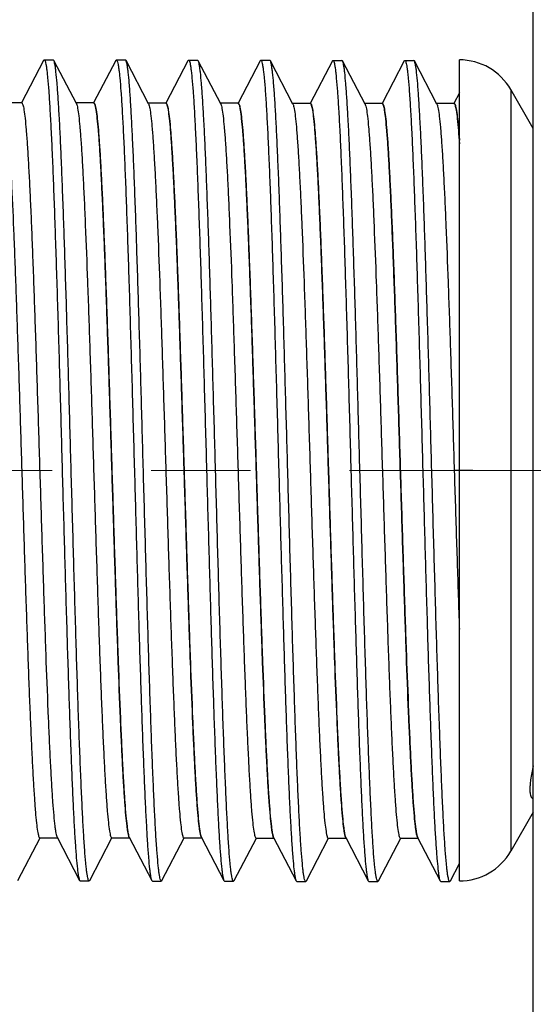
# Model space of a CAD drawing. Units: millimetres. Extents: x 72 to 8628, y -1389 to 626.
# Drawn here: x 6435 to 6448, y -626 to -602 of the extents above; entities that cross this region are included whole.
import ezdxf

# ---------------------------------------------------------------- set-up
doc = ezdxf.new("R2010")
doc.units = ezdxf.units.MM
doc.header["$MEASUREMENT"] = 0
doc.linetypes.add('CENTER', pattern=[2, 1.25, -0.25, 0.25, -0.25])
doc.layers.add('Centerline', color=4, linetype='CENTER', lineweight=15)
doc.layers.add('Dimensions', color=7, linetype='Continuous')
doc.styles.get("Standard").update_dxf_attribs({"font": 'helr45w_0.ttf'})
doc.dimstyles.get("Standard").update_dxf_attribs({"dimscale": 10, "dimtxt": 2.5, "dimasz": 0.8, "dimexe": 1, "dimexo": 1, "dimgap": 1, "dimtad": 2, "dimtih": 1, "dimtoh": 1, "dimdec": 0, "dimzin": 0, "dimdsep": 46, "dimtxsty": 'Standard', "dimblk": 'DOT', "dimcen": 2, "dimclrd": 1, "dimclre": 1, "dimclrt": 1, "dimadec": 0, "dimazin": 0, "dimtfac": 1, "dimtdec": 0, "dimtofl": 0, "dimtmove": 0, "dimatfit": 3, "dimfxl": 1, "dimtolj": 1, "dimtzin": 0, "dimarcsym": 0})

# ---------------------------------------------------------------- blocks, each defined once
blk = doc.blocks.new('_Dot')
at = {"color": 0, "linetype": 'ByBlock', "lineweight": -2}
blk.add_line((-0.5, 0), (-1, 0), dxfattribs=at)
at = {"color": 0, "linetype": 'ByBlock', "const_width": 0.5}
blk.add_lwpolyline([(-0.25, 0, 1), (0.25, 0, 1)], format="xyb", close=True, dxfattribs=at)
blk = doc.blocks.new('*D11')
at = {"layer": 'Dimensions', "color": 1, "lineweight": -2, "transparency": 16777216}
for p, q in [((6438.288, -582.681), (6365.809, -582.681)), ((6375.809, -590.681), (6375.809, -635.181)), ((6438.288, -643.181), (6365.809, -643.181))]:
    blk.add_line(p, q, dxfattribs=at)
at = {"layer": 'Dimensions', "color": 1, "lineweight": -2, "transparency": 16777216, "xscale": 8, "yscale": 8, "zscale": 8}
for p, rotation in [((6375.809, -582.681), 90), ((6375.809, -643.181), 270)]:
    blk.add_blockref('_Dot', p, dxfattribs=dict(at, rotation=rotation))
at = {"layer": 'Dimensions', "color": 1, "transparency": 16777216, "insert": (6337.008, -612.931), "char_height": 25, "attachment_point": 5}
blk.add_mtext('\\A1;%%C61', dxfattribs=at)

msp = doc.modelspace()

# ---------------------------------------------------------------- linework, layer by layer
at = {"color": 7, "linetype": 'Continuous'}
for p, q in [((6448.288, -643.181), (6448.288, -582.681)), ((6435.932, -602.595), (6435.374, -603.666)), ((6435.932, -602.595), (6435.948, -602.58)), ((6435.948, -602.58), (6436.175, -602.58)), ((6436.19, -602.595), (6436.175, -602.58)), ((6436.759, -603.686), (6436.19, -602.595)), ((6437.754, -602.598), (6437.195, -603.669)), ((6437.754, -602.598), (6437.769, -602.584)), ((6437.769, -602.584), (6437.996, -602.584)), ((6438.011, -602.598), (6437.996, -602.584)), ((6438.58, -603.689), (6438.011, -602.598)), ((6439.575, -602.602), (6439.016, -603.673)), ((6439.575, -602.602), (6439.59, -602.587)), ((6439.59, -602.587), (6439.817, -602.587)), ((6439.832, -602.602), (6439.817, -602.587)), ((6440.401, -603.693), (6439.832, -602.602)), ((6441.396, -602.606), (6440.838, -603.676)), ((6441.396, -602.606), (6441.411, -602.591)), ((6441.411, -602.591), (6441.638, -602.591)), ((6441.654, -602.606), (6441.638, -602.591)), ((6442.223, -603.696), (6441.654, -602.606)), ((6443.217, -602.609), (6442.659, -603.68)), ((6443.217, -602.609), (6443.233, -602.594)), ((6443.233, -602.594), (6443.459, -602.594)), ((6443.475, -602.609), (6443.459, -602.594)), ((6444.044, -603.7), (6443.475, -602.609)), ((6445.03, -602.609), (6444.472, -603.68)), ((6445.03, -602.609), (6445.046, -602.594)), ((6445.046, -602.594), (6445.273, -602.594)), ((6445.288, -602.609), (6445.273, -602.594)), ((6445.857, -603.7), (6445.288, -602.609)), ((6446.422, -623.281), (6446.422, -602.581)), ((6446.422, -603.417), (6446.285, -603.68)), ((6447.721, -603.331), (6447.721, -622.531)), ((6448.288, -604.313), (6447.721, -603.331)), ((6435.381, -603.669), (6434.936, -603.669)), ((6437.195, -603.669), (6436.75, -603.669)), ((6436.759, -603.686), (6436.762, -603.693)), ((6439.016, -603.673), (6438.571, -603.673)), ((6438.58, -603.689), (6438.584, -603.697)), ((6440.838, -603.676), (6440.393, -603.676)), ((6442.659, -603.68), (6442.214, -603.68)), ((6444.48, -603.683), (6444.035, -603.683)), ((6446.293, -603.683), (6445.848, -603.683)), ((6440.401, -603.693), (6440.405, -603.7)), ((6442.223, -603.697), (6442.226, -603.704)), ((6444.044, -603.7), (6444.047, -603.707)), ((6445.857, -603.7), (6445.86, -603.707)), ((6446.422, -612.931), (6446.288, -612.931)), ((6446.764, -612.931), (6446.288, -612.931)), ((6446.764, -612.931), (6446.422, -612.931)), ((6448.288, -621.549), (6447.721, -622.531)), ((6435.283, -623.267), (6435.843, -622.193)), ((6435.834, -622.193), (6436.279, -622.193)), ((6436.271, -622.176), (6436.839, -623.267)), ((6437.097, -623.267), (6437.657, -622.193)), ((6437.649, -622.193), (6438.094, -622.193)), ((6438.092, -622.18), (6438.661, -623.271)), ((6438.918, -623.271), (6439.479, -622.196)), ((6439.47, -622.196), (6439.915, -622.196)), ((6439.913, -622.183), (6440.482, -623.274)), ((6440.74, -623.274), (6441.3, -622.2)), ((6441.291, -622.2), (6441.736, -622.2)), ((6441.734, -622.187), (6442.303, -623.278)), ((6442.561, -623.278), (6443.121, -622.203)), ((6443.112, -622.203), (6443.557, -622.203)), ((6443.556, -622.19), (6444.124, -623.281)), ((6444.382, -623.281), (6444.942, -622.207)), ((6444.934, -622.207), (6445.379, -622.207)), ((6445.369, -622.19), (6445.938, -623.281)), ((6446.195, -623.281), (6446.422, -622.846)), ((6436.839, -623.267), (6436.855, -623.282)), ((6436.855, -623.282), (6437.082, -623.282)), ((6437.097, -623.267), (6437.082, -623.282)), ((6438.661, -623.271), (6438.676, -623.285)), ((6438.676, -623.285), (6438.903, -623.285)), ((6438.918, -623.271), (6438.903, -623.285)), ((6440.482, -623.274), (6440.497, -623.289)), ((6440.497, -623.289), (6440.724, -623.289)), ((6440.74, -623.274), (6440.724, -623.289)), ((6442.303, -623.278), (6442.319, -623.292)), ((6442.319, -623.292), (6442.545, -623.292)), ((6442.561, -623.278), (6442.545, -623.292)), ((6444.124, -623.281), (6444.14, -623.296)), ((6444.14, -623.296), (6444.367, -623.296)), ((6444.382, -623.281), (6444.367, -623.296)), ((6445.938, -623.281), (6445.953, -623.296)), ((6445.953, -623.296), (6446.18, -623.296)), ((6446.195, -623.281), (6446.18, -623.296))]:
    msp.add_line(p, q, dxfattribs=at)
msp.add_line((6446.422, -622.846), (6446.422, -603.417))
for centre, start, end in [((6446.422, -604.081), 30, 90), ((6446.422, -621.781), 270, 330)]:
    msp.add_arc(centre, 1.5, start, end, dxfattribs=at)
for points, knots in [([(6435.948, -602.58), (6435.954, -602.58), (6435.968, -602.6), (6435.978, -602.637), (6435.993, -602.7), (6436.006, -602.787), (6436.02, -602.898), (6436.04, -603.094), (6436.064, -603.398), (6436.092, -603.831), (6436.12, -604.352), (6436.148, -604.955), (6436.176, -605.635), (6436.204, -606.385), (6436.232, -607.199), (6436.26, -608.067), (6436.299, -609.311), (6436.346, -610.937), (6436.383, -612.258), (6436.401, -612.931)], [0, 0, 0, 0, 0.001821, 0.005677, 0.011826, 0.020308, 0.031128, 0.044265, 0.077368, 0.119334, 0.169754, 0.228162, 0.293985, 0.366604, 0.445313, 0.529368, 0.617941, 0.805231, 1, 1, 1, 1]), ([(6436.628, -612.931), (6436.61, -612.281), (6436.574, -611.003), (6436.521, -609.144), (6436.467, -607.421), (6436.421, -606.098), (6436.383, -605.154), (6436.356, -604.547), (6436.329, -604.015), (6436.302, -603.563), (6436.276, -603.195), (6436.252, -602.942), (6436.233, -602.785), (6436.219, -602.701), (6436.206, -602.64), (6436.196, -602.607), (6436.19, -602.595)], [0, 0, 0, 0, 0.188598, 0.370458, 0.539034, 0.688293, 0.753975, 0.812895, 0.864523, 0.908403, 0.944144, 0.971435, 0.981845, 0.99007, 0.996109, 1, 1, 1, 1]), ([(6437.769, -602.584), (6437.775, -602.584), (6437.789, -602.603), (6437.8, -602.64), (6437.814, -602.704), (6437.827, -602.79), (6437.841, -602.902), (6437.861, -603.098), (6437.886, -603.402), (6437.913, -603.835), (6437.941, -604.356), (6437.969, -604.959), (6437.997, -605.639), (6438.025, -606.389), (6438.053, -607.202), (6438.082, -608.071), (6438.12, -609.315), (6438.167, -610.941), (6438.204, -612.261), (6438.223, -612.935)], [0, 0, 0, 0, 0.001821, 0.005677, 0.011826, 0.020308, 0.031128, 0.044265, 0.077368, 0.119334, 0.169754, 0.228162, 0.293985, 0.366604, 0.445313, 0.529368, 0.617941, 0.805231, 1, 1, 1, 1]), ([(6438.449, -612.935), (6438.431, -612.284), (6438.396, -611.006), (6438.342, -609.147), (6438.288, -607.424), (6438.242, -606.102), (6438.204, -605.158), (6438.177, -604.55), (6438.15, -604.018), (6438.124, -603.566), (6438.097, -603.198), (6438.074, -602.946), (6438.054, -602.789), (6438.041, -602.705), (6438.028, -602.643), (6438.017, -602.61), (6438.011, -602.598)], [0, 0, 0, 0, 0.188598, 0.370458, 0.539034, 0.688293, 0.753975, 0.812895, 0.864523, 0.908403, 0.944144, 0.971435, 0.981845, 0.99007, 0.996109, 1, 1, 1, 1]), ([(6439.59, -602.587), (6439.596, -602.587), (6439.61, -602.607), (6439.621, -602.644), (6439.635, -602.707), (6439.648, -602.794), (6439.662, -602.905), (6439.683, -603.101), (6439.707, -603.406), (6439.734, -603.839), (6439.762, -604.359), (6439.79, -604.962), (6439.818, -605.642), (6439.846, -606.393), (6439.875, -607.206), (6439.903, -608.074), (6439.941, -609.318), (6439.988, -610.945), (6440.025, -612.265), (6440.044, -612.938)], [0, 0, 0, 0, 0.001821, 0.005677, 0.011826, 0.020308, 0.031128, 0.044265, 0.077368, 0.119334, 0.169754, 0.228162, 0.293985, 0.366604, 0.445313, 0.529368, 0.617941, 0.805231, 1, 1, 1, 1]), ([(6440.271, -612.938), (6440.252, -612.288), (6440.217, -611.01), (6440.163, -609.151), (6440.11, -607.428), (6440.063, -606.105), (6440.026, -605.161), (6439.999, -604.554), (6439.972, -604.022), (6439.945, -603.57), (6439.918, -603.202), (6439.895, -602.95), (6439.875, -602.792), (6439.862, -602.708), (6439.849, -602.647), (6439.839, -602.614), (6439.832, -602.602)], [0, 0, 0, 0, 0.188598, 0.370458, 0.539034, 0.688293, 0.753975, 0.812895, 0.864523, 0.908403, 0.944144, 0.971435, 0.981845, 0.99007, 0.996109, 1, 1, 1, 1]), ([(6441.411, -602.591), (6441.418, -602.591), (6441.431, -602.611), (6441.442, -602.647), (6441.456, -602.711), (6441.47, -602.797), (6441.484, -602.909), (6441.504, -603.105), (6441.528, -603.409), (6441.556, -603.842), (6441.584, -604.363), (6441.612, -604.966), (6441.64, -605.646), (6441.668, -606.396), (6441.696, -607.209), (6441.724, -608.078), (6441.762, -609.322), (6441.809, -610.948), (6441.846, -612.268), (6441.865, -612.942)], [0, 0, 0, 0, 0.001821, 0.005677, 0.011826, 0.020308, 0.031128, 0.044265, 0.077368, 0.119334, 0.169754, 0.228162, 0.293985, 0.366604, 0.445313, 0.529368, 0.617941, 0.805231, 1, 1, 1, 1]), ([(6442.092, -612.942), (6442.074, -612.291), (6442.038, -611.014), (6441.984, -609.155), (6441.931, -607.431), (6441.885, -606.109), (6441.847, -605.165), (6441.82, -604.557), (6441.793, -604.025), (6441.766, -603.573), (6441.739, -603.205), (6441.716, -602.953), (6441.696, -602.796), (6441.683, -602.712), (6441.67, -602.651), (6441.66, -602.617), (6441.654, -602.606)], [0, 0, 0, 0, 0.188598, 0.370458, 0.539034, 0.688293, 0.753975, 0.812895, 0.864523, 0.908403, 0.944144, 0.971435, 0.981845, 0.99007, 0.996109, 1, 1, 1, 1]), ([(6443.233, -602.594), (6443.239, -602.594), (6443.253, -602.614), (6443.263, -602.651), (6443.278, -602.714), (6443.291, -602.801), (6443.305, -602.912), (6443.325, -603.109), (6443.349, -603.413), (6443.377, -603.846), (6443.405, -604.366), (6443.433, -604.969), (6443.461, -605.649), (6443.489, -606.4), (6443.517, -607.213), (6443.545, -608.081), (6443.584, -609.325), (6443.631, -610.952), (6443.667, -612.272), (6443.686, -612.945)], [0, 0, 0, 0, 0.001821, 0.005677, 0.011826, 0.020308, 0.031128, 0.044265, 0.077368, 0.119334, 0.169754, 0.228162, 0.293985, 0.366604, 0.445313, 0.529368, 0.617941, 0.805231, 1, 1, 1, 1]), ([(6443.913, -612.945), (6443.895, -612.295), (6443.859, -611.017), (6443.806, -609.158), (6443.752, -607.435), (6443.706, -606.113), (6443.668, -605.168), (6443.641, -604.561), (6443.614, -604.029), (6443.587, -603.577), (6443.561, -603.209), (6443.537, -602.957), (6443.518, -602.799), (6443.504, -602.715), (6443.491, -602.654), (6443.481, -602.621), (6443.475, -602.609)], [0, 0, 0, 0, 0.188598, 0.370458, 0.539034, 0.688293, 0.753975, 0.812895, 0.864523, 0.908403, 0.944144, 0.971435, 0.981845, 0.99007, 0.996109, 1, 1, 1, 1]), ([(6445.046, -602.594), (6445.052, -602.594), (6445.066, -602.614), (6445.076, -602.651), (6445.091, -602.714), (6445.104, -602.801), (6445.118, -602.912), (6445.138, -603.108), (6445.162, -603.413), (6445.19, -603.845), (6445.218, -604.366), (6445.246, -604.969), (6445.274, -605.649), (6445.302, -606.4), (6445.33, -607.213), (6445.358, -608.081), (6445.397, -609.325), (6445.444, -610.952), (6445.481, -612.272), (6445.499, -612.945)], [0, 0, 0, 0, 0.001821, 0.005677, 0.011826, 0.020308, 0.031128, 0.044265, 0.077368, 0.119334, 0.169754, 0.228162, 0.293985, 0.366604, 0.445313, 0.529368, 0.617941, 0.805231, 1, 1, 1, 1]), ([(6445.726, -612.945), (6445.708, -612.295), (6445.672, -611.017), (6445.619, -609.158), (6445.565, -607.435), (6445.519, -606.112), (6445.481, -605.168), (6445.454, -604.561), (6445.427, -604.029), (6445.4, -603.577), (6445.374, -603.209), (6445.35, -602.956), (6445.331, -602.799), (6445.317, -602.715), (6445.304, -602.654), (6445.294, -602.621), (6445.288, -602.609)], [0, 0, 0, 0, 0.188598, 0.370458, 0.539034, 0.688293, 0.753975, 0.812895, 0.864523, 0.908403, 0.944144, 0.971435, 0.981845, 0.99007, 0.996109, 1, 1, 1, 1]), ([(6435.381, -603.669), (6435.387, -603.669), (6435.4, -603.685), (6435.411, -603.718), (6435.425, -603.773), (6435.445, -603.886), (6435.468, -604.08), (6435.495, -604.374), (6435.522, -604.748), (6435.55, -605.197), (6435.577, -605.718), (6435.605, -606.305), (6435.632, -606.954), (6435.67, -607.925), (6435.717, -609.242), (6435.771, -610.912), (6435.826, -612.657), (6435.88, -614.413), (6435.935, -616.113), (6435.989, -617.696), (6436.036, -618.914), (6436.075, -619.787), (6436.102, -620.35), (6436.129, -620.844), (6436.157, -621.265), (6436.184, -621.609), (6436.207, -621.845), (6436.227, -621.993), (6436.241, -622.073), (6436.254, -622.132), (6436.265, -622.164), (6436.271, -622.176)], [0, 0, 0, 0, 0.000946, 0.002838, 0.005822, 0.009924, 0.021484, 0.037456, 0.057699, 0.082038, 0.110244, 0.142064, 0.1772, 0.215331, 0.299136, 0.390387, 0.485711, 0.581588, 0.674475, 0.76094, 0.83779, 0.871705, 0.90219, 0.928959, 0.95177, 0.970415, 0.984728, 0.990224, 0.994598, 0.99785, 1, 1, 1, 1]), ([(6437.195, -603.669), (6437.201, -603.669), (6437.214, -603.685), (6437.225, -603.718), (6437.239, -603.773), (6437.259, -603.886), (6437.283, -604.08), (6437.31, -604.374), (6437.337, -604.748), (6437.364, -605.197), (6437.391, -605.718), (6437.419, -606.305), (6437.447, -606.954), (6437.485, -607.925), (6437.531, -609.242), (6437.586, -610.912), (6437.64, -612.657), (6437.695, -614.413), (6437.749, -616.113), (6437.804, -617.696), (6437.851, -618.914), (6437.889, -619.787), (6437.916, -620.35), (6437.944, -620.844), (6437.971, -621.265), (6437.998, -621.609), (6438.022, -621.845), (6438.042, -621.993), (6438.055, -622.073), (6438.069, -622.132), (6438.079, -622.164), (6438.085, -622.176)], [0, 0, 0, 0, 0.000948, 0.002839, 0.005822, 0.009923, 0.021486, 0.037455, 0.057701, 0.082037, 0.110245, 0.142064, 0.1772, 0.215331, 0.299137, 0.390387, 0.485711, 0.581587, 0.674474, 0.760938, 0.837789, 0.871704, 0.902189, 0.928957, 0.95177, 0.970413, 0.984728, 0.990222, 0.994595, 0.997849, 1, 1, 1, 1]), ([(6437.202, -603.673), (6437.208, -603.673), (6437.221, -603.689), (6437.232, -603.722), (6437.246, -603.776), (6437.266, -603.889), (6437.29, -604.084), (6437.316, -604.378), (6437.344, -604.751), (6437.371, -605.2), (6437.398, -605.721), (6437.426, -606.309), (6437.453, -606.958), (6437.491, -607.928), (6437.538, -609.245), (6437.593, -610.916), (6437.647, -612.661), (6437.702, -614.416), (6437.756, -616.117), (6437.811, -617.7), (6437.857, -618.918), (6437.896, -619.79), (6437.923, -620.353), (6437.951, -620.847), (6437.978, -621.268), (6438.005, -621.612), (6438.029, -621.849), (6438.049, -621.997), (6438.062, -622.077), (6438.075, -622.136), (6438.086, -622.168), (6438.092, -622.18)], [0, 0, 0, 0, 0.000946, 0.002838, 0.005822, 0.009924, 0.021484, 0.037456, 0.057699, 0.082038, 0.110244, 0.142064, 0.1772, 0.215331, 0.299136, 0.390387, 0.485711, 0.581588, 0.674475, 0.76094, 0.83779, 0.871705, 0.90219, 0.928959, 0.95177, 0.970415, 0.984728, 0.990224, 0.994598, 0.99785, 1, 1, 1, 1]), ([(6439.016, -603.673), (6439.022, -603.673), (6439.036, -603.689), (6439.046, -603.722), (6439.061, -603.776), (6439.08, -603.889), (6439.104, -604.084), (6439.131, -604.378), (6439.158, -604.751), (6439.185, -605.2), (6439.213, -605.721), (6439.24, -606.309), (6439.268, -606.958), (6439.306, -607.928), (6439.352, -609.245), (6439.407, -610.916), (6439.462, -612.661), (6439.516, -614.416), (6439.571, -616.117), (6439.625, -617.7), (6439.672, -618.918), (6439.71, -619.79), (6439.738, -620.353), (6439.765, -620.847), (6439.792, -621.268), (6439.819, -621.612), (6439.843, -621.849), (6439.863, -621.997), (6439.877, -622.077), (6439.89, -622.136), (6439.9, -622.168), (6439.906, -622.18)], [0, 0, 0, 0, 0.000948, 0.002839, 0.005822, 0.009923, 0.021486, 0.037455, 0.057701, 0.082037, 0.110245, 0.142064, 0.1772, 0.215331, 0.299137, 0.390387, 0.485711, 0.581587, 0.674474, 0.760938, 0.837789, 0.871704, 0.902189, 0.928957, 0.95177, 0.970413, 0.984728, 0.990222, 0.994595, 0.997849, 1, 1, 1, 1]), ([(6439.023, -603.676), (6439.029, -603.676), (6439.042, -603.693), (6439.053, -603.725), (6439.067, -603.78), (6439.087, -603.893), (6439.111, -604.087), (6439.138, -604.381), (6439.165, -604.755), (6439.192, -605.204), (6439.22, -605.725), (6439.247, -606.312), (6439.275, -606.961), (6439.313, -607.932), (6439.359, -609.249), (6439.414, -610.919), (6439.468, -612.664), (6439.523, -614.42), (6439.577, -616.12), (6439.632, -617.703), (6439.679, -618.922), (6439.717, -619.794), (6439.744, -620.357), (6439.772, -620.851), (6439.799, -621.272), (6439.826, -621.616), (6439.85, -621.852), (6439.87, -622), (6439.883, -622.08), (6439.897, -622.139), (6439.907, -622.171), (6439.913, -622.183)], [0, 0, 0, 0, 0.000946, 0.002838, 0.005822, 0.009924, 0.021484, 0.037456, 0.057699, 0.082038, 0.110244, 0.142064, 0.1772, 0.215331, 0.299136, 0.390387, 0.485711, 0.581588, 0.674475, 0.76094, 0.83779, 0.871705, 0.90219, 0.928959, 0.95177, 0.970415, 0.984728, 0.990224, 0.994598, 0.99785, 1, 1, 1, 1]), ([(6440.838, -603.676), (6440.843, -603.676), (6440.857, -603.693), (6440.868, -603.725), (6440.882, -603.78), (6440.901, -603.893), (6440.925, -604.087), (6440.952, -604.381), (6440.979, -604.755), (6441.007, -605.204), (6441.034, -605.725), (6441.061, -606.312), (6441.089, -606.961), (6441.127, -607.932), (6441.174, -609.249), (6441.228, -610.919), (6441.283, -612.664), (6441.337, -614.42), (6441.392, -616.12), (6441.446, -617.703), (6441.493, -618.922), (6441.531, -619.794), (6441.559, -620.357), (6441.586, -620.851), (6441.614, -621.272), (6441.641, -621.616), (6441.664, -621.852), (6441.684, -622), (6441.698, -622.08), (6441.711, -622.139), (6441.721, -622.171), (6441.728, -622.183)], [0, 0, 0, 0, 0.000948, 0.002839, 0.005822, 0.009923, 0.021486, 0.037455, 0.057701, 0.082037, 0.110245, 0.142064, 0.1772, 0.215331, 0.299137, 0.390387, 0.485711, 0.581587, 0.674474, 0.760938, 0.837789, 0.871704, 0.902189, 0.928957, 0.95177, 0.970413, 0.984728, 0.990222, 0.994595, 0.997849, 1, 1, 1, 1]), ([(6440.844, -603.68), (6440.85, -603.68), (6440.864, -603.696), (6440.874, -603.729), (6440.889, -603.783), (6440.908, -603.896), (6440.932, -604.091), (6440.959, -604.385), (6440.986, -604.758), (6441.013, -605.207), (6441.041, -605.728), (6441.068, -606.316), (6441.096, -606.965), (6441.134, -607.935), (6441.18, -609.252), (6441.235, -610.923), (6441.29, -612.668), (6441.344, -614.423), (6441.399, -616.124), (6441.453, -617.707), (6441.5, -618.925), (6441.538, -619.797), (6441.566, -620.36), (6441.593, -620.855), (6441.62, -621.275), (6441.647, -621.619), (6441.671, -621.856), (6441.691, -622.004), (6441.705, -622.084), (6441.718, -622.143), (6441.728, -622.175), (6441.734, -622.187)], [0, 0, 0, 0, 0.000946, 0.002838, 0.005822, 0.009924, 0.021484, 0.037456, 0.057699, 0.082038, 0.110244, 0.142064, 0.1772, 0.215331, 0.299136, 0.390387, 0.485711, 0.581588, 0.674475, 0.76094, 0.83779, 0.871705, 0.90219, 0.928959, 0.95177, 0.970415, 0.984728, 0.990224, 0.994598, 0.99785, 1, 1, 1, 1]), ([(6442.659, -603.68), (6442.665, -603.68), (6442.678, -603.696), (6442.689, -603.729), (6442.703, -603.783), (6442.723, -603.896), (6442.747, -604.091), (6442.773, -604.385), (6442.8, -604.758), (6442.828, -605.207), (6442.855, -605.728), (6442.883, -606.316), (6442.91, -606.965), (6442.948, -607.935), (6442.995, -609.252), (6443.049, -610.923), (6443.104, -612.668), (6443.159, -614.423), (6443.213, -616.124), (6443.268, -617.707), (6443.314, -618.925), (6443.353, -619.797), (6443.38, -620.36), (6443.408, -620.855), (6443.435, -621.275), (6443.462, -621.619), (6443.486, -621.856), (6443.506, -622.004), (6443.519, -622.084), (6443.532, -622.143), (6443.543, -622.175), (6443.549, -622.187)], [0, 0, 0, 0, 0.000948, 0.002839, 0.005822, 0.009923, 0.021486, 0.037455, 0.057701, 0.082037, 0.110245, 0.142064, 0.1772, 0.215331, 0.299137, 0.390387, 0.485711, 0.581587, 0.674474, 0.760938, 0.837789, 0.871704, 0.902189, 0.928957, 0.95177, 0.970413, 0.984728, 0.990222, 0.994595, 0.997849, 1, 1, 1, 1]), ([(6442.666, -603.683), (6442.672, -603.683), (6442.685, -603.7), (6442.696, -603.732), (6442.71, -603.787), (6442.729, -603.9), (6442.753, -604.094), (6442.78, -604.388), (6442.807, -604.762), (6442.835, -605.211), (6442.862, -605.732), (6442.89, -606.319), (6442.917, -606.968), (6442.955, -607.939), (6443.002, -609.256), (6443.056, -610.926), (6443.111, -612.672), (6443.165, -614.427), (6443.22, -616.127), (6443.274, -617.71), (6443.321, -618.929), (6443.359, -619.801), (6443.387, -620.364), (6443.414, -620.858), (6443.442, -621.279), (6443.469, -621.623), (6443.492, -621.859), (6443.512, -622.007), (6443.526, -622.087), (6443.539, -622.146), (6443.549, -622.178), (6443.556, -622.19)], [0, 0, 0, 0, 0.000946, 0.002838, 0.005822, 0.009924, 0.021484, 0.037456, 0.057699, 0.082038, 0.110244, 0.142064, 0.1772, 0.215331, 0.299136, 0.390387, 0.485711, 0.581588, 0.674475, 0.76094, 0.83779, 0.871705, 0.90219, 0.928959, 0.95177, 0.970415, 0.984728, 0.990224, 0.994598, 0.99785, 1, 1, 1, 1]), ([(6444.472, -603.68), (6444.478, -603.68), (6444.491, -603.696), (6444.502, -603.728), (6444.516, -603.783), (6444.536, -603.896), (6444.56, -604.091), (6444.586, -604.385), (6444.614, -604.758), (6444.641, -605.207), (6444.668, -605.728), (6444.696, -606.316), (6444.723, -606.965), (6444.761, -607.935), (6444.808, -609.252), (6444.863, -610.923), (6444.917, -612.668), (6444.972, -614.423), (6445.026, -616.124), (6445.081, -617.707), (6445.127, -618.925), (6445.166, -619.797), (6445.193, -620.36), (6445.221, -620.854), (6445.248, -621.275), (6445.275, -621.619), (6445.299, -621.856), (6445.319, -622.004), (6445.332, -622.084), (6445.345, -622.143), (6445.356, -622.175), (6445.362, -622.187)], [0, 0, 0, 0, 0.000948, 0.002839, 0.005822, 0.009923, 0.021486, 0.037455, 0.057701, 0.082037, 0.110245, 0.142064, 0.1772, 0.215331, 0.299137, 0.390387, 0.485711, 0.581587, 0.674474, 0.760938, 0.837789, 0.871704, 0.902189, 0.928957, 0.95177, 0.970413, 0.984728, 0.990222, 0.994595, 0.997849, 1, 1, 1, 1]), ([(6444.479, -603.683), (6444.485, -603.683), (6444.498, -603.699), (6444.509, -603.732), (6444.523, -603.787), (6444.543, -603.9), (6444.566, -604.094), (6444.593, -604.388), (6444.62, -604.762), (6444.648, -605.211), (6444.675, -605.732), (6444.703, -606.319), (6444.73, -606.968), (6444.768, -607.939), (6444.815, -609.256), (6444.869, -610.926), (6444.924, -612.671), (6444.978, -614.427), (6445.033, -616.127), (6445.087, -617.71), (6445.134, -618.929), (6445.173, -619.801), (6445.2, -620.364), (6445.227, -620.858), (6445.255, -621.279), (6445.282, -621.623), (6445.305, -621.859), (6445.325, -622.007), (6445.339, -622.087), (6445.352, -622.146), (6445.363, -622.178), (6445.369, -622.19)], [0, 0, 0, 0, 0.000946, 0.002838, 0.005822, 0.009924, 0.021484, 0.037456, 0.057699, 0.082038, 0.110244, 0.142064, 0.1772, 0.215331, 0.299136, 0.390387, 0.485711, 0.581588, 0.674475, 0.76094, 0.83779, 0.871705, 0.90219, 0.928959, 0.95177, 0.970415, 0.984728, 0.990224, 0.994598, 0.99785, 1, 1, 1, 1]), ([(6444.48, -603.683), (6444.486, -603.683), (6444.499, -603.7), (6444.51, -603.732), (6444.524, -603.787), (6444.544, -603.9), (6444.568, -604.094), (6444.595, -604.388), (6444.622, -604.762), (6444.649, -605.211), (6444.676, -605.732), (6444.704, -606.319), (6444.732, -606.968), (6444.77, -607.939), (6444.816, -609.256), (6444.871, -610.926), (6444.925, -612.672), (6444.98, -614.427), (6445.034, -616.127), (6445.089, -617.71), (6445.136, -618.929), (6445.174, -619.801), (6445.201, -620.364), (6445.229, -620.858), (6445.256, -621.279), (6445.283, -621.623), (6445.307, -621.859), (6445.327, -622.007), (6445.34, -622.087), (6445.354, -622.146), (6445.364, -622.178), (6445.37, -622.19)], [0, 0, 0, 0, 0.000948, 0.002839, 0.005822, 0.009923, 0.021486, 0.037455, 0.057701, 0.082037, 0.110245, 0.142064, 0.1772, 0.215331, 0.299137, 0.390387, 0.485711, 0.581587, 0.674474, 0.760938, 0.837789, 0.871704, 0.902189, 0.928957, 0.95177, 0.970413, 0.984728, 0.990222, 0.994595, 0.997849, 1, 1, 1, 1]), ([(6446.285, -603.68), (6446.291, -603.68), (6446.304, -603.696), (6446.315, -603.728), (6446.329, -603.783), (6446.349, -603.896), (6446.373, -604.091), (6446.398, -604.374), (6446.414, -604.586), (6446.422, -604.701)], [0, 0, 0, 0, 0.00094794, 0.0028394, 0.00582224, 0.00992306, 0.02148605, 0.03745519, 0.05595272, 0.05595272, 0.05595272, 0.05595272]), ([(6446.292, -603.683), (6446.298, -603.683), (6446.311, -603.699), (6446.322, -603.732), (6446.336, -603.787), (6446.356, -603.9), (6446.38, -604.094), (6446.402, -604.345), (6446.416, -604.525), (6446.422, -604.607)], [0, 0, 0, 0, 0.00094641, 0.00283771, 0.00582231, 0.00992421, 0.02148408, 0.03745619, 0.05070199, 0.05070199, 0.05070199, 0.05070199]), ([(6446.293, -603.683), (6446.299, -603.683), (6446.312, -603.699), (6446.323, -603.732), (6446.337, -603.787), (6446.357, -603.9), (6446.381, -604.094), (6446.403, -604.339), (6446.416, -604.513), (6446.422, -604.588)], [0, 0, 0, 0, 0.00094794, 0.0028394, 0.00582224, 0.00992306, 0.02148605, 0.03745519, 0.04968814, 0.04968814, 0.04968814, 0.04968814]), ([(6434.962, -603.737), (6434.975, -603.785), (6434.994, -603.91), (6435.021, -604.136), (6435.047, -604.441), (6435.073, -604.822), (6435.1, -605.274), (6435.138, -606.009), (6435.184, -607.074), (6435.237, -608.497), (6435.291, -610.079), (6435.344, -611.761), (6435.398, -613.485), (6435.451, -615.19), (6435.505, -616.814), (6435.551, -618.091), (6435.588, -619.029), (6435.615, -619.655), (6435.642, -620.222), (6435.669, -620.724), (6435.696, -621.156), (6435.722, -621.515), (6435.748, -621.798), (6435.772, -621.985), (6435.791, -622.093), (6435.805, -622.146), (6435.816, -622.177), (6435.829, -622.193), (6435.834, -622.193)], [0, 0, 0, 0, 0.008056, 0.020421, 0.03701, 0.057684, 0.082268, 0.110539, 0.177131, 0.255103, 0.341689, 0.433819, 0.528222, 0.621548, 0.710484, 0.791874, 0.828825, 0.862833, 0.893597, 0.920847, 0.944338, 0.96387, 0.979268, 0.990416, 0.994371, 0.997248, 0.999075, 1, 1, 1, 1]), ([(6436.762, -603.693), (6436.768, -603.707), (6436.779, -603.742), (6436.799, -603.841), (6436.822, -604.016), (6436.849, -604.288), (6436.876, -604.639), (6436.903, -605.066), (6436.93, -605.566), (6436.958, -606.133), (6436.996, -607.009), (6437.042, -608.229), (6437.097, -609.812), (6437.151, -611.51), (6437.205, -613.259), (6437.26, -614.996), (6437.314, -616.658), (6437.36, -617.967), (6437.398, -618.931), (6437.426, -619.576), (6437.453, -620.159), (6437.481, -620.677), (6437.508, -621.122), (6437.535, -621.493), (6437.561, -621.785), (6437.585, -621.978), (6437.605, -622.09), (6437.619, -622.144), (6437.63, -622.177), (6437.643, -622.193), (6437.649, -622.193)], [0, 0, 0, 0, 0.002409, 0.00592, 0.01628, 0.031044, 0.05009, 0.073253, 0.100321, 0.131052, 0.165159, 0.242235, 0.328728, 0.421467, 0.517054, 0.611983, 0.702775, 0.786101, 0.823998, 0.858909, 0.89052, 0.918536, 0.942706, 0.962808, 0.978665, 0.990144, 0.994215, 0.997178, 0.999057, 1, 1, 1, 1]), ([(6438.584, -603.697), (6438.589, -603.71), (6438.6, -603.746), (6438.62, -603.844), (6438.643, -604.02), (6438.67, -604.291), (6438.697, -604.642), (6438.724, -605.07), (6438.751, -605.569), (6438.779, -606.136), (6438.817, -607.012), (6438.864, -608.233), (6438.918, -609.816), (6438.972, -611.513), (6439.027, -613.263), (6439.081, -615), (6439.135, -616.662), (6439.182, -617.971), (6439.22, -618.935), (6439.247, -619.58), (6439.274, -620.163), (6439.302, -620.68), (6439.329, -621.126), (6439.356, -621.497), (6439.383, -621.788), (6439.406, -621.981), (6439.426, -622.094), (6439.44, -622.148), (6439.451, -622.18), (6439.464, -622.196), (6439.47, -622.196)], [0, 0, 0, 0, 0.002409, 0.00592, 0.01628, 0.031044, 0.05009, 0.073253, 0.100321, 0.131052, 0.165159, 0.242235, 0.328728, 0.421467, 0.517054, 0.611983, 0.702775, 0.786101, 0.823998, 0.858909, 0.89052, 0.918536, 0.942706, 0.962808, 0.978665, 0.990144, 0.994215, 0.997178, 0.999057, 1, 1, 1, 1]), ([(6440.405, -603.7), (6440.411, -603.714), (6440.421, -603.749), (6440.441, -603.848), (6440.465, -604.023), (6440.491, -604.295), (6440.518, -604.646), (6440.545, -605.073), (6440.573, -605.573), (6440.6, -606.14), (6440.638, -607.016), (6440.685, -608.237), (6440.739, -609.819), (6440.793, -611.517), (6440.848, -613.266), (6440.902, -615.004), (6440.956, -616.665), (6441.003, -617.974), (6441.041, -618.938), (6441.068, -619.583), (6441.096, -620.167), (6441.123, -620.684), (6441.15, -621.129), (6441.177, -621.5), (6441.204, -621.792), (6441.228, -621.985), (6441.247, -622.097), (6441.261, -622.151), (6441.272, -622.184), (6441.285, -622.2), (6441.291, -622.2)], [0, 0, 0, 0, 0.002409, 0.00592, 0.01628, 0.031044, 0.05009, 0.073253, 0.100321, 0.131052, 0.165159, 0.242235, 0.328728, 0.421467, 0.517054, 0.611983, 0.702775, 0.786101, 0.823998, 0.858909, 0.89052, 0.918536, 0.942706, 0.962808, 0.978665, 0.990144, 0.994215, 0.997178, 0.999057, 1, 1, 1, 1]), ([(6442.226, -603.704), (6442.232, -603.717), (6442.242, -603.753), (6442.263, -603.851), (6442.286, -604.027), (6442.313, -604.298), (6442.339, -604.649), (6442.367, -605.077), (6442.394, -605.576), (6442.421, -606.143), (6442.46, -607.02), (6442.506, -608.24), (6442.56, -609.823), (6442.615, -611.52), (6442.669, -613.27), (6442.723, -615.007), (6442.778, -616.669), (6442.824, -617.978), (6442.862, -618.942), (6442.889, -619.587), (6442.917, -620.17), (6442.944, -620.687), (6442.971, -621.133), (6442.999, -621.504), (6443.025, -621.795), (6443.049, -621.988), (6443.069, -622.101), (6443.083, -622.155), (6443.093, -622.187), (6443.107, -622.203), (6443.112, -622.203)], [0, 0, 0, 0, 0.002409, 0.00592, 0.01628, 0.031044, 0.05009, 0.073253, 0.100321, 0.131052, 0.165159, 0.242235, 0.328728, 0.421467, 0.517054, 0.611983, 0.702775, 0.786101, 0.823998, 0.858909, 0.89052, 0.918536, 0.942706, 0.962808, 0.978665, 0.990144, 0.994215, 0.997178, 0.999057, 1, 1, 1, 1]), ([(6444.047, -603.707), (6444.053, -603.721), (6444.063, -603.756), (6444.084, -603.855), (6444.107, -604.03), (6444.134, -604.302), (6444.161, -604.653), (6444.188, -605.08), (6444.215, -605.58), (6444.243, -606.147), (6444.281, -607.023), (6444.327, -608.244), (6444.382, -609.826), (6444.436, -611.524), (6444.49, -613.273), (6444.545, -615.011), (6444.599, -616.672), (6444.645, -617.981), (6444.683, -618.945), (6444.711, -619.59), (6444.738, -620.174), (6444.765, -620.691), (6444.793, -621.137), (6444.82, -621.507), (6444.846, -621.799), (6444.87, -621.992), (6444.89, -622.104), (6444.904, -622.158), (6444.915, -622.191), (6444.928, -622.207), (6444.934, -622.207)], [0, 0, 0, 0, 0.002409, 0.00592, 0.01628, 0.031044, 0.05009, 0.073253, 0.100321, 0.131052, 0.165159, 0.242235, 0.328728, 0.421467, 0.517054, 0.611983, 0.702775, 0.786101, 0.823998, 0.858909, 0.89052, 0.918536, 0.942706, 0.962808, 0.978665, 0.990144, 0.994215, 0.997178, 0.999057, 1, 1, 1, 1]), ([(6445.86, -603.707), (6445.866, -603.721), (6445.877, -603.756), (6445.897, -603.855), (6445.92, -604.03), (6445.947, -604.302), (6445.974, -604.653), (6446.001, -605.08), (6446.028, -605.58), (6446.056, -606.147), (6446.094, -607.023), (6446.14, -608.244), (6446.195, -609.826), (6446.249, -611.524), (6446.303, -613.273), (6446.358, -615.01), (6446.398, -616.231), (6446.419, -616.865), (6446.422, -616.938)], [0, 0, 0, 0, 0.0024095, 0.0059199, 0.0162801, 0.0310436, 0.0500897, 0.0732534, 0.100321, 0.1310519, 0.1651586, 0.2422348, 0.3287276, 0.4214673, 0.5170541, 0.6119834, 0.702775, 0.7146494, 0.7146494, 0.7146494, 0.7146494]), ([(6436.401, -612.931), (6436.419, -613.581), (6436.455, -614.859), (6436.509, -616.718), (6436.562, -618.441), (6436.609, -619.763), (6436.646, -620.708), (6436.673, -621.315), (6436.7, -621.847), (6436.727, -622.299), (6436.754, -622.667), (6436.777, -622.919), (6436.797, -623.077), (6436.81, -623.161), (6436.823, -623.222), (6436.833, -623.255), (6436.839, -623.267)], [0, 0, 0, 0, 0.188598, 0.370454, 0.539026, 0.688281, 0.753964, 0.812888, 0.864519, 0.908401, 0.944142, 0.971435, 0.981845, 0.990069, 0.996109, 1, 1, 1, 1]), ([(6437.082, -623.282), (6437.075, -623.282), (6437.062, -623.262), (6437.051, -623.225), (6437.037, -623.162), (6437.024, -623.075), (6437.009, -622.964), (6436.989, -622.768), (6436.965, -622.463), (6436.937, -622.031), (6436.91, -621.51), (6436.882, -620.907), (6436.854, -620.227), (6436.825, -619.477), (6436.797, -618.663), (6436.769, -617.795), (6436.731, -616.551), (6436.684, -614.924), (6436.647, -613.604), (6436.628, -612.931)], [0, 0, 0, 0, 0.001822, 0.005677, 0.011825, 0.020308, 0.031129, 0.044266, 0.077369, 0.119334, 0.169752, 0.228158, 0.293979, 0.366597, 0.445307, 0.529363, 0.617937, 0.805233, 1, 1, 1, 1]), ([(6438.223, -612.935), (6438.241, -613.585), (6438.276, -614.863), (6438.33, -616.721), (6438.384, -618.445), (6438.43, -619.767), (6438.468, -620.711), (6438.495, -621.319), (6438.522, -621.851), (6438.548, -622.303), (6438.575, -622.671), (6438.598, -622.923), (6438.618, -623.08), (6438.631, -623.164), (6438.644, -623.226), (6438.655, -623.259), (6438.661, -623.271)], [0, 0, 0, 0, 0.188598, 0.370454, 0.539026, 0.688281, 0.753964, 0.812888, 0.864519, 0.908401, 0.944142, 0.971435, 0.981845, 0.990069, 0.996109, 1, 1, 1, 1]), ([(6438.903, -623.285), (6438.897, -623.285), (6438.883, -623.266), (6438.872, -623.229), (6438.858, -623.165), (6438.845, -623.079), (6438.831, -622.967), (6438.811, -622.771), (6438.786, -622.467), (6438.759, -622.034), (6438.731, -621.513), (6438.703, -620.91), (6438.675, -620.23), (6438.647, -619.48), (6438.619, -618.667), (6438.59, -617.798), (6438.552, -616.554), (6438.505, -614.928), (6438.468, -613.608), (6438.449, -612.935)], [0, 0, 0, 0, 0.001822, 0.005677, 0.011825, 0.020308, 0.031129, 0.044266, 0.077369, 0.119334, 0.169752, 0.228158, 0.293979, 0.366597, 0.445307, 0.529363, 0.617937, 0.805233, 1, 1, 1, 1]), ([(6440.044, -612.938), (6440.062, -613.588), (6440.098, -614.866), (6440.151, -616.725), (6440.205, -618.448), (6440.251, -619.771), (6440.289, -620.715), (6440.316, -621.322), (6440.343, -621.854), (6440.37, -622.306), (6440.396, -622.674), (6440.42, -622.927), (6440.439, -623.084), (6440.453, -623.168), (6440.466, -623.229), (6440.476, -623.262), (6440.482, -623.274)], [0, 0, 0, 0, 0.188598, 0.370454, 0.539026, 0.688281, 0.753964, 0.812888, 0.864519, 0.908401, 0.944142, 0.971435, 0.981845, 0.990069, 0.996109, 1, 1, 1, 1]), ([(6440.724, -623.289), (6440.718, -623.289), (6440.704, -623.269), (6440.694, -623.232), (6440.679, -623.169), (6440.666, -623.082), (6440.652, -622.971), (6440.632, -622.775), (6440.608, -622.471), (6440.58, -622.038), (6440.552, -621.517), (6440.524, -620.914), (6440.496, -620.234), (6440.468, -619.484), (6440.44, -618.67), (6440.412, -617.802), (6440.373, -616.558), (6440.326, -614.932), (6440.289, -613.611), (6440.271, -612.938)], [0, 0, 0, 0, 0.001822, 0.005677, 0.011825, 0.020308, 0.031129, 0.044266, 0.077369, 0.119334, 0.169752, 0.228158, 0.293979, 0.366597, 0.445307, 0.529363, 0.617937, 0.805233, 1, 1, 1, 1]), ([(6441.865, -612.942), (6441.883, -613.592), (6441.919, -614.87), (6441.973, -616.729), (6442.026, -618.452), (6442.072, -619.774), (6442.11, -620.718), (6442.137, -621.326), (6442.164, -621.858), (6442.191, -622.31), (6442.218, -622.678), (6442.241, -622.93), (6442.261, -623.087), (6442.274, -623.172), (6442.287, -623.233), (6442.297, -623.266), (6442.303, -623.278)], [0, 0, 0, 0, 0.188598, 0.370454, 0.539026, 0.688281, 0.753964, 0.812888, 0.864519, 0.908401, 0.944142, 0.971435, 0.981845, 0.990069, 0.996109, 1, 1, 1, 1]), ([(6442.545, -623.292), (6442.539, -623.292), (6442.526, -623.273), (6442.515, -623.236), (6442.5, -623.172), (6442.487, -623.086), (6442.473, -622.974), (6442.453, -622.778), (6442.429, -622.474), (6442.401, -622.041), (6442.373, -621.521), (6442.345, -620.917), (6442.317, -620.237), (6442.289, -619.487), (6442.261, -618.674), (6442.233, -617.805), (6442.195, -616.562), (6442.147, -614.935), (6442.111, -613.615), (6442.092, -612.942)], [0, 0, 0, 0, 0.001822, 0.005677, 0.011825, 0.020308, 0.031129, 0.044266, 0.077369, 0.119334, 0.169752, 0.228158, 0.293979, 0.366597, 0.445307, 0.529363, 0.617937, 0.805233, 1, 1, 1, 1]), ([(6443.686, -612.945), (6443.704, -613.596), (6443.74, -614.873), (6443.794, -616.732), (6443.847, -618.455), (6443.893, -619.778), (6443.931, -620.722), (6443.958, -621.329), (6443.985, -621.861), (6444.012, -622.313), (6444.039, -622.681), (6444.062, -622.934), (6444.082, -623.091), (6444.095, -623.175), (6444.108, -623.236), (6444.118, -623.269), (6444.124, -623.281)], [0, 0, 0, 0, 0.188598, 0.370454, 0.539026, 0.688281, 0.753964, 0.812888, 0.864519, 0.908401, 0.944142, 0.971435, 0.981845, 0.990069, 0.996109, 1, 1, 1, 1]), ([(6444.367, -623.296), (6444.36, -623.296), (6444.347, -623.276), (6444.336, -623.24), (6444.322, -623.176), (6444.308, -623.089), (6444.294, -622.978), (6444.274, -622.782), (6444.25, -622.478), (6444.222, -622.045), (6444.195, -621.524), (6444.167, -620.921), (6444.139, -620.241), (6444.11, -619.491), (6444.082, -618.677), (6444.054, -617.809), (6444.016, -616.565), (6443.969, -614.939), (6443.932, -613.618), (6443.913, -612.945)], [0, 0, 0, 0, 0.001822, 0.005677, 0.011825, 0.020308, 0.031129, 0.044266, 0.077369, 0.119334, 0.169752, 0.228158, 0.293979, 0.366597, 0.445307, 0.529363, 0.617937, 0.805233, 1, 1, 1, 1]), ([(6445.499, -612.945), (6445.518, -613.595), (6445.553, -614.873), (6445.607, -616.732), (6445.66, -618.455), (6445.707, -619.777), (6445.744, -620.722), (6445.771, -621.329), (6445.798, -621.861), (6445.825, -622.313), (6445.852, -622.681), (6445.875, -622.934), (6445.895, -623.091), (6445.908, -623.175), (6445.921, -623.236), (6445.931, -623.269), (6445.938, -623.281)], [0, 0, 0, 0, 0.188598, 0.370454, 0.539026, 0.688281, 0.753964, 0.812888, 0.864519, 0.908401, 0.944142, 0.971435, 0.981845, 0.990069, 0.996109, 1, 1, 1, 1]), ([(6446.18, -623.296), (6446.173, -623.296), (6446.16, -623.276), (6446.149, -623.239), (6446.135, -623.176), (6446.122, -623.089), (6446.108, -622.978), (6446.087, -622.782), (6446.063, -622.477), (6446.035, -622.045), (6446.008, -621.524), (6445.98, -620.921), (6445.952, -620.241), (6445.924, -619.491), (6445.895, -618.677), (6445.867, -617.809), (6445.829, -616.565), (6445.782, -614.939), (6445.745, -613.618), (6445.726, -612.945)], [0, 0, 0, 0, 0.001822, 0.005677, 0.011825, 0.020308, 0.031129, 0.044266, 0.077369, 0.119334, 0.169752, 0.228158, 0.293979, 0.366597, 0.445307, 0.529363, 0.617937, 0.805233, 1, 1, 1, 1]), ([(6448.288, -620.38), (6448.261, -620.496), (6448.227, -620.66), (6448.204, -620.865), (6448.199, -620.982), (6448.204, -621.074), (6448.22, -621.143), (6448.246, -621.19), (6448.274, -621.205), (6448.287, -621.207)], [0, 0, 0, 0, 0.413641, 0.577716, 0.712408, 0.818233, 0.897223, 0.954141, 1, 1, 1, 1])]:
    msp.add_open_spline(points, degree=3, knots=knots, dxfattribs=at)
at = {"layer": 'Centerline', "ltscale": 10}
msp.add_line((6423.648, -612.931), (6448.728, -612.931), dxfattribs=at)

# ---------------------------------------------------------------- dimensions: what is measured, and where the dimension line sits
at = {"layer": 'Dimensions'}
dim = msp.add_linear_dim(base=(6375.8094, -643.181), p1=(6448.2879, -582.6809), p2=(6448.2879, -643.181), angle=90, text='%%C<>', dimstyle='Standard', dxfattribs=at)
dim.commit()
dim.dimension.update_dxf_attribs({"geometry": '*D11', "text_midpoint": (6337.0084, -612.931)})

doc.saveas('drawing.dxf')
